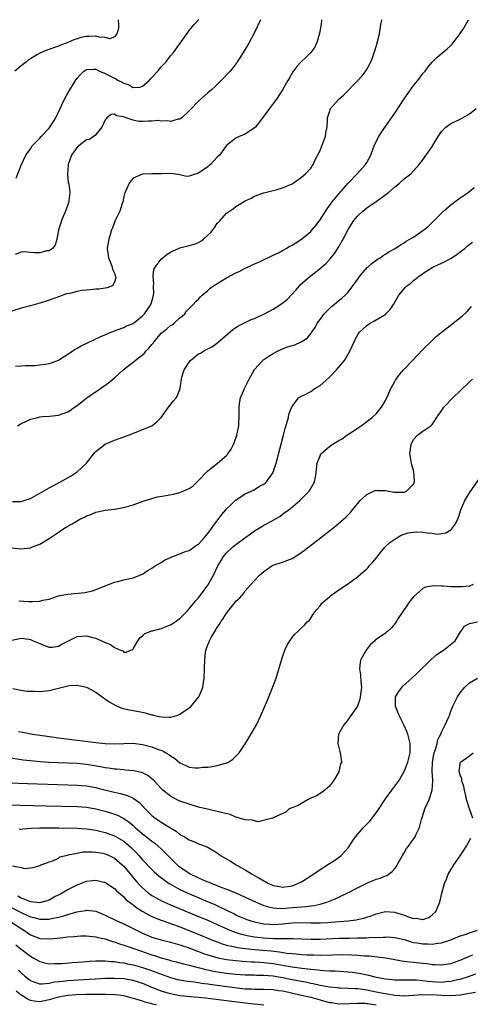
# Model space of a CAD drawing. Units: inches. Extents: x 2640000 to 2643000, y 1502369 to 1503000.
# Drawn here: x 2640455 to 2640551, y 1502789 to 1503000 of the extents above; entities that cross this region are included whole.
import ezdxf

# ---------------------------------------------------------------- set-up
doc = ezdxf.new("R2010")
doc.units = ezdxf.units.IN
doc.header["$MEASUREMENT"] = 0
doc.layers.add('LD26401500_2ft', color=4, linetype='Continuous')

msp = doc.modelspace()

# ---------------------------------------------------------------- linework, layer by layer
at = {"layer": 'LD26401500_2ft'}
for points, elevation in [([(2640519.29, 1503000), (2640519.21, 1502999), (2640518.87, 1502997.13), (2640518.46, 1502995.54), (2640517.85, 1502994.15), (2640517, 1502993), (2640516, 1502992), (2640514.99, 1502991.01), (2640514.04, 1502989.96), (2640513.2, 1502988.8), (2640512.43, 1502987.57), (2640512.12, 1502987), (2640510.97, 1502985), (2640509.66, 1502983), (2640508.54, 1502981.46), (2640508.18, 1502981), (2640507, 1502979.31), (2640505.77, 1502977.77), (2640505.18, 1502977), (2640505, 1502976.81), (2640503, 1502975.5), (2640501.67, 1502975), (2640501, 1502974.65), (2640499, 1502973.05), (2640497.46, 1502971), (2640497, 1502970.58), (2640495.55, 1502969), (2640495.25, 1502968.75), (2640495, 1502968.52), (2640493, 1502967.11), (2640492.52, 1502967), (2640491, 1502966.51), (2640490.43, 1502966.43), (2640489, 1502966.79), (2640487.66, 1502967), (2640487, 1502967.08), (2640485, 1502966.99), (2640483.02, 1502967.02), (2640481, 1502966.95), (2640479, 1502966.07), (2640478.5, 1502965.5), (2640478.14, 1502965), (2640477.48, 1502963.48), (2640477.25, 1502963), (2640477, 1502962.11), (2640476.78, 1502961), (2640476.63, 1502960.63), (2640476.11, 1502959), (2640475.16, 1502957), (2640474.56, 1502955.44), (2640474.37, 1502955), (2640474.07, 1502953.93), (2640473.77, 1502953), (2640473.53, 1502951.53), (2640473.46, 1502951), (2640473.74, 1502949), (2640474.24, 1502947.76), (2640474.53, 1502947), (2640474.58, 1502946.58), (2640475, 1502945.69), (2640475.16, 1502945.16), (2640475.22, 1502945), (2640475.26, 1502944.74), (2640475, 1502943.75), (2640474.59, 1502943), (2640473.45, 1502942.55), (2640473, 1502942.52), (2640471.68, 1502942.32), (2640471, 1502942.27), (2640469.84, 1502942.16), (2640468.02, 1502941.98), (2640467, 1502941.78), (2640465.38, 1502941.38), (2640464.74, 1502941.26), (2640463.25, 1502940.75), (2640461, 1502939.93), (2640459, 1502939.26), (2640457, 1502938.71), (2640455, 1502938.18), (2640453, 1502937.57)], 8872), ([(2640475.81, 1503000), (2640475.82, 1502999.82), (2640475.87, 1502999), (2640475.86, 1502998.14), (2640475.51, 1502997), (2640475, 1502996.32), (2640474.09, 1502995.91), (2640473, 1502996.22), (2640471.72, 1502996.28), (2640471, 1502996.5), (2640469.58, 1502996.42), (2640469, 1502996.43), (2640467.8, 1502996.2), (2640467, 1502995.93), (2640466.28, 1502995.72), (2640465, 1502995.13), (2640464.68, 1502995), (2640463.46, 1502994.54), (2640463, 1502994.33), (2640460.53, 1502993.47), (2640459, 1502992.82), (2640458.52, 1502992.52), (2640457, 1502991.62), (2640456.62, 1502991.38), (2640456.16, 1502991), (2640455, 1502990.1), (2640453.64, 1502989)], 8866), ([(2640506.27, 1503000), (2640505.56, 1502998.44), (2640504.82, 1502997), (2640503.75, 1502995), (2640501.98, 1502992.02), (2640501.27, 1502991), (2640501.17, 1502990.83), (2640500.32, 1502989.68), (2640499.73, 1502989), (2640499.41, 1502988.59), (2640499, 1502988.18), (2640498.44, 1502987.56), (2640496.42, 1502985.58), (2640495.78, 1502985), (2640495, 1502984.34), (2640493, 1502982.55), (2640491.24, 1502980.76), (2640491, 1502980.49), (2640489.4, 1502979), (2640489, 1502978.7), (2640488.66, 1502978.66), (2640487, 1502978.17), (2640486.34, 1502978.34), (2640485, 1502978.29), (2640484.38, 1502978.38), (2640483, 1502978.28), (2640482.28, 1502978.28), (2640481, 1502978.22), (2640480.22, 1502978.22), (2640479, 1502978.47), (2640477.5, 1502979), (2640477.12, 1502979.12), (2640477, 1502979.2), (2640475.44, 1502979.44), (2640475, 1502979.79), (2640474.3, 1502979.7), (2640473.33, 1502979), (2640473, 1502978.52), (2640472.32, 1502977), (2640471, 1502975.41), (2640470.83, 1502975.17), (2640470.54, 1502975), (2640469.63, 1502974.37), (2640469, 1502974.25), (2640467, 1502972.7), (2640466.27, 1502971.73), (2640465.83, 1502971), (2640465.1, 1502969), (2640465.11, 1502968.89), (2640464.94, 1502966.94), (2640465.11, 1502965.11), (2640465.23, 1502964.77), (2640465.47, 1502963), (2640465.26, 1502961.26), (2640465.24, 1502961), (2640465.16, 1502960.84), (2640465, 1502960.44), (2640464.53, 1502959), (2640463.69, 1502957), (2640463.51, 1502956.49), (2640463.05, 1502954.95), (2640462.68, 1502953), (2640462.27, 1502951.73), (2640461.73, 1502951), (2640461, 1502950.5), (2640460.48, 1502950.48), (2640459, 1502950.09), (2640457.9, 1502950.1), (2640457, 1502950.15), (2640455.72, 1502950.28), (2640455, 1502950.22), (2640453.73, 1502949.73)], 8870), ([(2640453.8, 1502925.8), (2640455, 1502925.83), (2640455.94, 1502925.94), (2640457, 1502925.93), (2640458.05, 1502925.95), (2640459, 1502926.05), (2640460.25, 1502926.25), (2640461, 1502926.35), (2640461.49, 1502926.51), (2640463, 1502927.07), (2640465, 1502928.33), (2640465.93, 1502929), (2640466.57, 1502929.43), (2640467, 1502929.64), (2640467.86, 1502930.14), (2640469.2, 1502930.8), (2640470.56, 1502931.44), (2640471, 1502931.63), (2640471.93, 1502932.07), (2640474.09, 1502933), (2640475, 1502933.38), (2640475.55, 1502933.55), (2640477, 1502934.09), (2640477.6, 1502934.4), (2640479, 1502934.94), (2640481, 1502936.54), (2640481.39, 1502937), (2640482.07, 1502937.93), (2640482.79, 1502939), (2640482.85, 1502939.15), (2640483, 1502939.65), (2640483.38, 1502941), (2640483.39, 1502941.39), (2640483.38, 1502943), (2640483.43, 1502943.43), (2640483.28, 1502945), (2640483.45, 1502946.55), (2640483.71, 1502947), (2640485, 1502948.72), (2640486.25, 1502949.75), (2640487, 1502950.18), (2640487.54, 1502950.46), (2640488.7, 1502951), (2640489, 1502951.12), (2640491, 1502951.65), (2640492.08, 1502951.92), (2640493, 1502952.29), (2640493.47, 1502952.53), (2640494.05, 1502953), (2640495, 1502953.82), (2640495.59, 1502954.41), (2640496.03, 1502955), (2640496.46, 1502955.54), (2640497, 1502956.4), (2640497.31, 1502956.69), (2640497.59, 1502957), (2640499, 1502958.55), (2640499.64, 1502959), (2640500.46, 1502959.54), (2640501, 1502960), (2640503, 1502961.17), (2640504.24, 1502961.76), (2640505, 1502962.17), (2640507, 1502962.95), (2640509, 1502963.4), (2640509.58, 1502963.58), (2640511, 1502963.96), (2640513, 1502964.83), (2640513.28, 1502965), (2640515, 1502966.27), (2640515.89, 1502967), (2640517, 1502968.21), (2640517.52, 1502969), (2640517.99, 1502969.99), (2640519, 1502971.99), (2640519.37, 1502973), (2640520.16, 1502975), (2640520.26, 1502975.74), (2640520.53, 1502977), (2640520.63, 1502978.63), (2640520.62, 1502979), (2640521, 1502980.29), (2640521.26, 1502981), (2640523.02, 1502982.98), (2640524.1, 1502983.9), (2640527, 1502986.88), (2640528.02, 1502987.98), (2640528.9, 1502989.11), (2640529.62, 1502990.38), (2640529.9, 1502991), (2640530.2, 1502991.8), (2640530.62, 1502993), (2640530.7, 1502993.3), (2640531.24, 1502995), (2640531.55, 1502996.45), (2640531.72, 1502997), (2640531.87, 1502997.87), (2640532.02, 1502999), (2640532.21, 1503000)], 8874), ([(2640453.94, 1502966.06), (2640455, 1502968.81), (2640456.01, 1502971), (2640457, 1502972.37), (2640457.41, 1502973), (2640459, 1502974.65), (2640459.29, 1502975), (2640461, 1502976.75), (2640461.19, 1502977), (2640462.43, 1502979), (2640463.35, 1502981), (2640463.73, 1502981.73), (2640464.28, 1502983), (2640465, 1502984.28), (2640466.63, 1502987), (2640467, 1502987.48), (2640467.72, 1502988.28), (2640468.46, 1502989), (2640468.78, 1502989.22), (2640469, 1502989.36), (2640470.59, 1502989.41), (2640471, 1502989.39), (2640471.77, 1502989), (2640473, 1502988.46), (2640474.03, 1502987.97), (2640475, 1502987.45), (2640475.32, 1502987.32), (2640475.88, 1502987), (2640476.62, 1502986.62), (2640477, 1502986.38), (2640478.06, 1502986.06), (2640479, 1502985.51), (2640480.42, 1502985.58), (2640481, 1502985.76), (2640482.4, 1502987), (2640482.7, 1502987.3), (2640484.29, 1502989), (2640485, 1502989.9), (2640485.54, 1502990.46), (2640486.03, 1502991), (2640487, 1502992.27), (2640487.61, 1502993), (2640490.71, 1502997.29), (2640491, 1502997.67), (2640492.09, 1502999), (2640493, 1502999.96), (2640493.04, 1503000)], 8868), ([(2640454.22, 1502913), (2640455, 1502913.52), (2640455.89, 1502913.89), (2640457, 1502914.43), (2640458.59, 1502914.83), (2640459, 1502914.93), (2640459.65, 1502915), (2640461.11, 1502915.11), (2640463, 1502915.3), (2640465, 1502915.99), (2640465.61, 1502916.39), (2640466.45, 1502917), (2640467, 1502917.36), (2640469.06, 1502919), (2640470.2, 1502919.8), (2640472.01, 1502921), (2640473.75, 1502922.25), (2640475, 1502923.27), (2640476.89, 1502925), (2640479, 1502926.65), (2640479.4, 1502927), (2640481.39, 1502928.61), (2640481.72, 1502929), (2640482.38, 1502929.62), (2640483, 1502930.42), (2640483.3, 1502930.7), (2640483.5, 1502931), (2640485, 1502932.83), (2640485.19, 1502933), (2640486.23, 1502933.77), (2640487, 1502934.47), (2640487.34, 1502934.66), (2640487.77, 1502935), (2640489, 1502936.12), (2640489.48, 1502936.51), (2640490.03, 1502937), (2640490.44, 1502937.56), (2640491, 1502938.16), (2640491.87, 1502939), (2640492.38, 1502939.62), (2640493, 1502940.17), (2640493.38, 1502940.62), (2640493.75, 1502941), (2640495, 1502942.03), (2640495.51, 1502942.49), (2640496.19, 1502943), (2640499, 1502944.69), (2640501, 1502945.77), (2640501.84, 1502946.16), (2640503, 1502946.76), (2640503.17, 1502946.83), (2640504.52, 1502947.48), (2640505, 1502947.71), (2640505.91, 1502948.09), (2640509, 1502949.55), (2640510.09, 1502950.09), (2640511, 1502950.56), (2640511.27, 1502950.73), (2640511.77, 1502951), (2640512.54, 1502951.46), (2640513, 1502951.68), (2640513.79, 1502952.21), (2640515, 1502952.97), (2640517, 1502954.65), (2640517.17, 1502954.83), (2640518.09, 1502955.91), (2640519, 1502957.11), (2640520.5, 1502959.5), (2640521.6, 1502961), (2640523, 1502962.67), (2640525, 1502964.96), (2640526.93, 1502967), (2640528.75, 1502969), (2640529, 1502969.41), (2640529.84, 1502971), (2640530.38, 1502972.38), (2640530.59, 1502973), (2640531, 1502973.9), (2640531.56, 1502975), (2640532.12, 1502975.88), (2640533, 1502977.1), (2640535, 1502979.98), (2640537, 1502983.08), (2640539, 1502985.94), (2640539.9, 1502987), (2640541, 1502988.51), (2640541.47, 1502989), (2640542.12, 1502989.88), (2640543, 1502990.91), (2640544.04, 1502991.96), (2640545, 1502992.74), (2640546.22, 1502993.78), (2640547, 1502994.48), (2640547.25, 1502994.75), (2640549, 1502997.01), (2640549.78, 1502998.22), (2640550.23, 1502999), (2640550.76, 1503000)], 8876), ([(2640453.18, 1502896.82), (2640455, 1502896.8), (2640455.65, 1502897), (2640457, 1502897.48), (2640457.99, 1502898.01), (2640461, 1502899.73), (2640463.41, 1502901), (2640465.7, 1502902.3), (2640466.83, 1502903), (2640467, 1502903.13), (2640469, 1502905), (2640470.75, 1502907.25), (2640471, 1502907.49), (2640473, 1502909.09), (2640475, 1502909.97), (2640478.01, 1502911), (2640479.64, 1502911.64), (2640481, 1502912.2), (2640482.99, 1502913), (2640484.1, 1502913.9), (2640485, 1502914.83), (2640486.58, 1502917), (2640487.65, 1502918.36), (2640488.19, 1502919), (2640488.47, 1502919.53), (2640489.08, 1502921), (2640489.07, 1502921.07), (2640489.36, 1502923), (2640489.45, 1502923.45), (2640489.93, 1502925), (2640491, 1502926.68), (2640491.25, 1502927), (2640492.2, 1502927.8), (2640493, 1502928.44), (2640493.39, 1502928.61), (2640494.06, 1502929), (2640495, 1502929.52), (2640495.99, 1502930.01), (2640497.13, 1502930.87), (2640497.26, 1502931), (2640498.21, 1502931.79), (2640499.25, 1502932.75), (2640500.36, 1502933.64), (2640501, 1502934.11), (2640501.54, 1502934.46), (2640502.68, 1502935), (2640504.23, 1502935.77), (2640505, 1502936.01), (2640505.65, 1502936.35), (2640507, 1502936.93), (2640507.14, 1502937), (2640509, 1502938.02), (2640510.56, 1502939), (2640510.82, 1502939.18), (2640511.93, 1502940.07), (2640512.82, 1502941), (2640513.86, 1502942.14), (2640514.57, 1502943), (2640514.78, 1502943.22), (2640516.78, 1502945), (2640518.05, 1502945.95), (2640519.15, 1502946.85), (2640520.21, 1502947.78), (2640521.2, 1502948.8), (2640522.09, 1502949.91), (2640522.88, 1502951.12), (2640523.93, 1502953), (2640525, 1502955.08), (2640526.22, 1502957), (2640527, 1502957.95), (2640528.13, 1502959), (2640529, 1502959.68), (2640531, 1502961.05), (2640533.68, 1502963), (2640535, 1502964.21), (2640536.03, 1502965), (2640537, 1502965.95), (2640538.43, 1502967), (2640539, 1502967.6), (2640540.25, 1502969), (2640541, 1502970.02), (2640543, 1502972.85), (2640544.26, 1502975), (2640544.57, 1502975.43), (2640545, 1502976.03), (2640545.92, 1502977), (2640547, 1502977.77), (2640549, 1502978.72), (2640549.52, 1502979), (2640551, 1502979.84), (2640552.4, 1502981)], 8878), ([(2640453, 1502886.91), (2640455, 1502886.7), (2640457, 1502886.92), (2640457.23, 1502887), (2640459, 1502887.67), (2640461, 1502888.87), (2640462.28, 1502889.72), (2640463, 1502890.23), (2640463.48, 1502890.52), (2640464.17, 1502891), (2640465, 1502891.52), (2640465.97, 1502892.03), (2640467, 1502892.69), (2640467.21, 1502892.79), (2640467.57, 1502893), (2640468.56, 1502893.44), (2640469, 1502893.71), (2640469.96, 1502894.04), (2640471, 1502894.52), (2640471.4, 1502894.6), (2640473, 1502894.97), (2640475, 1502895.19), (2640477, 1502895.51), (2640479, 1502896.07), (2640481.6, 1502897), (2640483, 1502897.44), (2640484.21, 1502897.79), (2640486.06, 1502898.06), (2640487.62, 1502898.38), (2640489, 1502898.73), (2640489.69, 1502899), (2640491, 1502899.61), (2640491.83, 1502900.17), (2640493, 1502901.3), (2640494.6, 1502903), (2640495, 1502903.37), (2640497.08, 1502905), (2640499, 1502906.69), (2640499.16, 1502906.84), (2640499.28, 1502907), (2640499.98, 1502908.02), (2640500.45, 1502909), (2640500.61, 1502909.39), (2640501.19, 1502911), (2640501.63, 1502913), (2640501.63, 1502913.63), (2640501.69, 1502914.83), (2640501.7, 1502915), (2640501.66, 1502915.66), (2640501.67, 1502917), (2640501.79, 1502917.79), (2640502.01, 1502919), (2640502.82, 1502921), (2640503.81, 1502923), (2640505, 1502925.09), (2640506.72, 1502927), (2640506.87, 1502927.13), (2640507, 1502927.24), (2640508.06, 1502927.94), (2640509, 1502928.54), (2640509.92, 1502929), (2640511, 1502929.5), (2640511.84, 1502929.84), (2640513, 1502930.23), (2640513.64, 1502930.36), (2640514.99, 1502931.01), (2640516.23, 1502931.77), (2640517, 1502932.7), (2640517.13, 1502932.87), (2640517.17, 1502933), (2640517.94, 1502934.06), (2640518.41, 1502935), (2640519, 1502935.77), (2640519.9, 1502937), (2640521, 1502938.15), (2640521.46, 1502938.54), (2640522.04, 1502939), (2640523, 1502939.85), (2640523.66, 1502940.34), (2640524.4, 1502941), (2640525, 1502941.65), (2640526.04, 1502943), (2640526.46, 1502943.54), (2640527, 1502944.35), (2640527.47, 1502945), (2640528.14, 1502945.86), (2640529.1, 1502946.9), (2640529.24, 1502947), (2640530.15, 1502947.85), (2640531.3, 1502948.7), (2640531.86, 1502949), (2640532.52, 1502949.48), (2640533, 1502949.76), (2640533.73, 1502950.27), (2640535.11, 1502951), (2640536.19, 1502951.81), (2640537, 1502952.22), (2640537.44, 1502952.56), (2640538.25, 1502953), (2640538.71, 1502953.29), (2640539, 1502953.44), (2640541, 1502954.82), (2640541.24, 1502955), (2640542.19, 1502955.81), (2640543, 1502956.57), (2640544.2, 1502957.8), (2640545.42, 1502959), (2640547, 1502960.37), (2640549, 1502961.82), (2640550.7, 1502963), (2640551.96, 1502964.04)], 8880), ([(2640454.5, 1502875.5), (2640456.64, 1502875.36), (2640457, 1502875.36), (2640457.42, 1502875.42), (2640459, 1502875.48), (2640459.67, 1502875.67), (2640461, 1502875.92), (2640462.39, 1502876.39), (2640463, 1502876.57), (2640463.34, 1502876.66), (2640465, 1502876.99), (2640468.67, 1502877.33), (2640470.31, 1502877.69), (2640471.78, 1502878.22), (2640473, 1502878.73), (2640473.73, 1502879), (2640475, 1502879.5), (2640475.69, 1502879.69), (2640477, 1502880.01), (2640479, 1502880.44), (2640481, 1502881.24), (2640482.03, 1502881.97), (2640483, 1502882.5), (2640483.27, 1502882.73), (2640483.68, 1502883), (2640485, 1502883.77), (2640485.74, 1502884.26), (2640487.11, 1502884.89), (2640489, 1502885.6), (2640490, 1502886), (2640491, 1502886.33), (2640491.39, 1502886.61), (2640491.99, 1502887), (2640492.56, 1502887.44), (2640493, 1502887.69), (2640494.23, 1502889), (2640494.55, 1502889.45), (2640495, 1502889.93), (2640495.78, 1502891), (2640496.25, 1502891.75), (2640497.11, 1502892.89), (2640497.99, 1502894.01), (2640498.81, 1502895), (2640499, 1502895.23), (2640499.87, 1502896.13), (2640500.9, 1502897.1), (2640503, 1502898.42), (2640504.76, 1502899.24), (2640505.99, 1502899.99), (2640507, 1502900.55), (2640507.25, 1502900.75), (2640507.54, 1502901), (2640508.97, 1502903), (2640509, 1502903.08), (2640509.62, 1502905), (2640511.19, 1502911), (2640511.54, 1502912.46), (2640512.07, 1502914.07), (2640512.24, 1502914.83), (2640512.28, 1502915), (2640512.37, 1502915.63), (2640512.94, 1502917.06), (2640513, 1502917.18), (2640514.42, 1502919), (2640515, 1502919.37), (2640515.68, 1502919.68), (2640517, 1502920.35), (2640517.88, 1502921), (2640519, 1502921.63), (2640521, 1502923.44), (2640522.53, 1502925), (2640524.21, 1502927), (2640525.41, 1502929), (2640526.3, 1502931), (2640526.5, 1502931.5), (2640527.23, 1502932.77), (2640527.39, 1502933), (2640529, 1502934.49), (2640529.29, 1502934.71), (2640529.74, 1502935), (2640530.55, 1502935.45), (2640533.05, 1502936.95), (2640533.1, 1502937), (2640534.04, 1502937.96), (2640534.73, 1502939), (2640535.87, 1502941), (2640537, 1502942.38), (2640537.31, 1502942.69), (2640537.58, 1502943), (2640538.41, 1502943.59), (2640539, 1502944.13), (2640539.53, 1502944.47), (2640540.09, 1502945), (2640540.66, 1502945.34), (2640541, 1502945.61), (2640542.8, 1502946.8), (2640543.13, 1502947), (2640545, 1502947.88), (2640545.79, 1502948.21), (2640547.07, 1502948.93), (2640548.29, 1502949.71), (2640549, 1502950.27), (2640549.96, 1502951), (2640550.52, 1502951.48), (2640551.67, 1502952.33)], 8882), ([(2640453, 1502867.13), (2640455, 1502867.55), (2640456.69, 1502867.31), (2640457, 1502867.25), (2640457.62, 1502867), (2640459, 1502866.37), (2640460.01, 1502865.99), (2640461, 1502865.59), (2640461.63, 1502865.63), (2640463, 1502865.81), (2640463.74, 1502866.26), (2640465.19, 1502867), (2640467, 1502867.87), (2640468.01, 1502867.99), (2640469, 1502868.05), (2640470.31, 1502867.69), (2640471, 1502867.53), (2640472.23, 1502867), (2640473, 1502866.58), (2640474.17, 1502866.17), (2640475, 1502865.51), (2640476.3, 1502865), (2640476.79, 1502864.79), (2640477, 1502864.57), (2640477.47, 1502864.53), (2640478.53, 1502865), (2640478.9, 1502865.1), (2640479, 1502865.22), (2640479.99, 1502867), (2640480.41, 1502867.59), (2640481, 1502868.06), (2640481.47, 1502868.53), (2640482.63, 1502869), (2640482.91, 1502869.09), (2640483.14, 1502869.14), (2640485, 1502869.61), (2640486.03, 1502870.03), (2640487, 1502870.4), (2640487.38, 1502870.62), (2640487.96, 1502871), (2640489, 1502871.75), (2640490.26, 1502873), (2640490.6, 1502873.4), (2640491, 1502873.79), (2640491.52, 1502874.48), (2640491.95, 1502875), (2640492.41, 1502875.59), (2640493, 1502876.21), (2640494.17, 1502877.83), (2640495, 1502878.89), (2640496.18, 1502881), (2640497.15, 1502883), (2640497.82, 1502884.18), (2640498.34, 1502885), (2640498.62, 1502885.38), (2640499, 1502885.78), (2640500.27, 1502887), (2640501, 1502887.62), (2640502.9, 1502889), (2640504.1, 1502889.9), (2640505, 1502890.52), (2640505.83, 1502891), (2640506.54, 1502891.46), (2640507, 1502891.72), (2640507.86, 1502892.14), (2640510.37, 1502893.62), (2640511, 1502894.07), (2640512.68, 1502895.32), (2640514.66, 1502897), (2640516.66, 1502899), (2640516.8, 1502899.2), (2640517.83, 1502901), (2640518, 1502902), (2640518.2, 1502903), (2640518.41, 1502905), (2640519, 1502906.61), (2640519.2, 1502907), (2640521, 1502908.59), (2640521.59, 1502909), (2640523, 1502909.85), (2640523.75, 1502910.25), (2640524.77, 1502911), (2640525.5, 1502911.5), (2640527.78, 1502913), (2640529, 1502913.91), (2640530.17, 1502914.83), (2640530.38, 1502915), (2640531, 1502915.62), (2640532.13, 1502917), (2640533, 1502918.46), (2640533.53, 1502919.53), (2640534.18, 1502921), (2640535, 1502922.53), (2640535.17, 1502922.83), (2640535.31, 1502923), (2640536.01, 1502923.99), (2640536.94, 1502925.06), (2640538.76, 1502927), (2640541, 1502929.33), (2640542.84, 1502931.16), (2640543.87, 1502932.13), (2640544.9, 1502933), (2640547.53, 1502935), (2640549.46, 1502936.54), (2640550.48, 1502937.52), (2640551.42, 1502938.57)], 8884), ([(2640453.27, 1502856.73), (2640455, 1502856.4), (2640456.22, 1502856.22), (2640457, 1502856.16), (2640457.84, 1502856.16), (2640459, 1502856.12), (2640460.28, 1502856.28), (2640461, 1502856.34), (2640461.56, 1502856.44), (2640463, 1502856.82), (2640465, 1502857.31), (2640465.37, 1502857.37), (2640467, 1502857.47), (2640467.4, 1502857.4), (2640469, 1502857.03), (2640471, 1502856), (2640471.57, 1502855.57), (2640472.38, 1502855), (2640473.89, 1502853.89), (2640475.16, 1502853.16), (2640475.57, 1502853), (2640476.57, 1502852.57), (2640478.16, 1502852.16), (2640479, 1502852.05), (2640480.18, 1502851.82), (2640481.54, 1502851.54), (2640483, 1502851.13), (2640483.12, 1502851.12), (2640483.54, 1502851), (2640485, 1502850.69), (2640486.65, 1502850.65), (2640487, 1502850.61), (2640487.33, 1502850.67), (2640488.37, 1502851), (2640489, 1502851.24), (2640491, 1502852.64), (2640491.43, 1502853), (2640492.16, 1502853.84), (2640493.06, 1502855), (2640493.91, 1502857), (2640494.06, 1502858.06), (2640494.23, 1502859), (2640494.29, 1502861), (2640494.31, 1502863), (2640494.49, 1502864.49), (2640494.57, 1502865), (2640494.71, 1502865.29), (2640495, 1502866.11), (2640495.25, 1502866.75), (2640495.32, 1502867), (2640495.69, 1502867.69), (2640496.47, 1502869), (2640497, 1502869.83), (2640497.47, 1502870.53), (2640497.74, 1502871), (2640498.25, 1502871.75), (2640499, 1502872.92), (2640500.69, 1502875), (2640501, 1502875.43), (2640501.82, 1502876.18), (2640502.73, 1502877.27), (2640503, 1502877.68), (2640504.21, 1502879), (2640505, 1502879.91), (2640506.06, 1502881), (2640507, 1502881.83), (2640507.65, 1502882.35), (2640508.7, 1502883), (2640509, 1502883.14), (2640511, 1502883.8), (2640513, 1502884.62), (2640514.48, 1502885.52), (2640515.65, 1502886.35), (2640519.13, 1502889), (2640521.65, 1502891), (2640522.39, 1502891.61), (2640524.53, 1502893.47), (2640525, 1502893.97), (2640525.52, 1502894.48), (2640525.98, 1502895), (2640527, 1502896.3), (2640527.61, 1502897), (2640528.3, 1502897.7), (2640529, 1502898.34), (2640530.44, 1502899), (2640531, 1502899.2), (2640531.18, 1502899.18), (2640533, 1502899.14), (2640534.78, 1502898.78), (2640537, 1502898.78), (2640537.54, 1502899), (2640539, 1502900.55), (2640539.15, 1502900.85), (2640539.2, 1502901), (2640539.21, 1502901.21), (2640539.11, 1502903.11), (2640539, 1502903.42), (2640538.63, 1502904.63), (2640538.55, 1502905), (2640538.33, 1502906.33), (2640538.25, 1502907), (2640538.5, 1502909), (2640539, 1502910.1), (2640539.85, 1502911), (2640541, 1502911.88), (2640542.71, 1502913), (2640543, 1502913.27), (2640543.98, 1502914.83), (2640544.09, 1502915), (2640544.5, 1502915.5), (2640545, 1502916.22), (2640545.51, 1502917), (2640547.42, 1502919), (2640549, 1502920.53), (2640551, 1502922.44), (2640551.62, 1502923)], 8886), ([(2640454.47, 1502847.53), (2640455.4, 1502847.4), (2640457.47, 1502847), (2640459, 1502846.77), (2640460.56, 1502846.56), (2640461.6, 1502846.4), (2640463, 1502846.21), (2640465.84, 1502845.84), (2640467, 1502845.71), (2640471, 1502845.19), (2640473.01, 1502844.99), (2640475, 1502844.94), (2640477, 1502845.01), (2640479, 1502845.03), (2640481, 1502844.77), (2640483, 1502844.26), (2640484.21, 1502843.79), (2640485.38, 1502843.38), (2640485.98, 1502843), (2640486.63, 1502842.63), (2640487, 1502842.33), (2640487.84, 1502841.84), (2640489, 1502840.81), (2640490.28, 1502840.28), (2640491, 1502839.94), (2640492.24, 1502839.76), (2640493, 1502839.75), (2640493.91, 1502839.91), (2640495, 1502839.93), (2640495.96, 1502840.04), (2640497, 1502840.29), (2640498.76, 1502840.76), (2640499, 1502840.81), (2640499.14, 1502840.86), (2640499.38, 1502841), (2640500.36, 1502841.64), (2640501, 1502842.23), (2640501.67, 1502843), (2640503, 1502844.93), (2640503.79, 1502846.21), (2640505, 1502848.29), (2640505.39, 1502849), (2640506.35, 1502851), (2640507.72, 1502854.28), (2640508.33, 1502855.67), (2640508.91, 1502857.09), (2640509.6, 1502859), (2640511, 1502863.56), (2640511.49, 1502865), (2640511.93, 1502866.07), (2640512.5, 1502867), (2640513, 1502867.7), (2640513.58, 1502868.42), (2640514.24, 1502869), (2640515, 1502869.76), (2640515.66, 1502870.34), (2640516.26, 1502871), (2640516.65, 1502871.35), (2640517, 1502871.81), (2640517.49, 1502872.51), (2640517.74, 1502873), (2640518.33, 1502873.67), (2640519, 1502874.49), (2640519.39, 1502875), (2640520.22, 1502875.78), (2640521, 1502876.39), (2640521.32, 1502876.68), (2640521.8, 1502877), (2640522.49, 1502877.51), (2640523, 1502877.87), (2640524.87, 1502879.13), (2640527, 1502880.66), (2640527.19, 1502880.81), (2640529, 1502882.4), (2640529.3, 1502882.7), (2640529.54, 1502883), (2640530.24, 1502883.76), (2640531, 1502884.65), (2640532.04, 1502885.96), (2640532.9, 1502887), (2640533.96, 1502888.04), (2640535, 1502888.75), (2640536.38, 1502889.62), (2640537.88, 1502890.12), (2640539, 1502890.27), (2640539.72, 1502890.28), (2640541, 1502890.25), (2640541.91, 1502890.09), (2640543, 1502890.05), (2640544.16, 1502889.84), (2640545, 1502889.99), (2640545.93, 1502890.07), (2640547, 1502890.74), (2640547.14, 1502890.86), (2640547.99, 1502892.01), (2640548.61, 1502893.39), (2640549.14, 1502895), (2640549.98, 1502897), (2640551.13, 1502898.87), (2640553, 1502901.51)], 8888), ([(2640551.75, 1502879), (2640551, 1502878.7), (2640549.49, 1502878.51), (2640549, 1502878.5), (2640547, 1502878.55), (2640545.33, 1502878.67), (2640545, 1502878.66), (2640543.27, 1502878.73), (2640541.55, 1502878.45), (2640541, 1502878.15), (2640539, 1502876.38), (2640538.37, 1502875.63), (2640537.92, 1502875), (2640537.56, 1502874.44), (2640537, 1502873.67), (2640536.55, 1502873), (2640535.68, 1502871.68), (2640535.28, 1502871), (2640535, 1502870.62), (2640534.28, 1502869.72), (2640533.41, 1502869), (2640533.21, 1502868.79), (2640533, 1502868.63), (2640531, 1502867.23), (2640530.85, 1502867.15), (2640530.72, 1502867), (2640529.82, 1502866.18), (2640529, 1502865.19), (2640528.87, 1502865), (2640527.76, 1502863), (2640527.61, 1502862.39), (2640527.46, 1502861), (2640527.68, 1502859.68), (2640527.73, 1502858.27), (2640527.85, 1502857), (2640527.62, 1502855), (2640527.51, 1502854.49), (2640527, 1502852.98), (2640525.61, 1502851), (2640525, 1502850.09), (2640524.49, 1502849.51), (2640524.08, 1502849), (2640522.98, 1502847), (2640522.81, 1502845), (2640523.3, 1502843), (2640523.54, 1502841.54), (2640523.56, 1502841), (2640523.4, 1502840.6), (2640523.05, 1502839), (2640523, 1502838.91), (2640521.88, 1502837), (2640521, 1502835.85), (2640520.04, 1502835), (2640519.45, 1502834.55), (2640518.21, 1502833.79), (2640517, 1502833.28), (2640516.46, 1502833), (2640515, 1502832.13), (2640514.33, 1502831.67), (2640512.42, 1502831), (2640511.71, 1502830.29), (2640509.23, 1502829.23), (2640509, 1502829.08), (2640508.79, 1502829), (2640505.77, 1502828.23), (2640505, 1502828.38), (2640504.54, 1502828.54), (2640503, 1502828.62), (2640501.77, 1502829), (2640501, 1502829.22), (2640499.74, 1502829.74), (2640497.83, 1502830.17), (2640497, 1502830.43), (2640495.17, 1502830.83), (2640493, 1502831.37), (2640491, 1502831.95), (2640489, 1502832.65), (2640488.27, 1502833), (2640487, 1502833.67), (2640485.36, 1502835), (2640485.17, 1502835.17), (2640483.46, 1502837), (2640483, 1502837.44), (2640482.14, 1502838.14), (2640481, 1502838.66), (2640479.11, 1502839.11), (2640477.3, 1502839.3), (2640477, 1502839.31), (2640475.46, 1502839.46), (2640475, 1502839.48), (2640473.7, 1502839.7), (2640473, 1502839.77), (2640471.99, 1502839.99), (2640469, 1502840.49), (2640467, 1502840.68), (2640460.93, 1502840.93), (2640459.06, 1502841.06), (2640457, 1502841.25), (2640455.43, 1502841.43), (2640451.95, 1502841.95)], 8890), ([(2640452.56, 1502836.56), (2640456.4, 1502836.4), (2640465, 1502836.14), (2640467, 1502836.06), (2640469, 1502835.89), (2640471, 1502835.55), (2640471.44, 1502835.44), (2640474.63, 1502834.63), (2640475, 1502834.52), (2640476.26, 1502834.26), (2640477, 1502834.03), (2640477.82, 1502833.82), (2640479, 1502833.27), (2640480.33, 1502832.33), (2640481.57, 1502831), (2640483, 1502829.57), (2640483.72, 1502829), (2640484.49, 1502828.49), (2640485, 1502828.14), (2640487, 1502826.88), (2640488.22, 1502826.22), (2640489, 1502825.52), (2640489.96, 1502825), (2640491, 1502824.32), (2640492.01, 1502824.01), (2640493, 1502823.47), (2640494.84, 1502822.84), (2640497, 1502821.55), (2640497.71, 1502821), (2640499.81, 1502819.81), (2640501.06, 1502819), (2640503, 1502817.95), (2640504.46, 1502817), (2640505, 1502816.71), (2640505.75, 1502816.25), (2640507, 1502815.55), (2640507.37, 1502815.37), (2640508, 1502815), (2640508.71, 1502814.71), (2640509, 1502814.58), (2640510.34, 1502814.34), (2640511, 1502814.22), (2640513, 1502814.51), (2640513.37, 1502814.63), (2640514.26, 1502815), (2640515, 1502815.37), (2640517.24, 1502816.76), (2640518.42, 1502817.58), (2640521, 1502819.27), (2640522.07, 1502819.93), (2640523.53, 1502821), (2640525, 1502822.63), (2640525.97, 1502824.03), (2640526.57, 1502825), (2640527, 1502825.52), (2640528.33, 1502827), (2640529.65, 1502828.35), (2640530.19, 1502829), (2640531.39, 1502830.61), (2640533, 1502833.13), (2640534.38, 1502835), (2640535, 1502835.81), (2640535.84, 1502837), (2640537, 1502838.98), (2640537.78, 1502841), (2640538.26, 1502843), (2640538.28, 1502845), (2640537.81, 1502847), (2640537.58, 1502847.58), (2640536.95, 1502849), (2640535.93, 1502851), (2640535.22, 1502852.78), (2640535.14, 1502853), (2640535.17, 1502853.17), (2640535.18, 1502855), (2640535.85, 1502856.15), (2640536.5, 1502857), (2640536.74, 1502857.26), (2640538.67, 1502859), (2640539.86, 1502860.14), (2640542.78, 1502863), (2640543.99, 1502864.01), (2640545.4, 1502865), (2640547.89, 1502867), (2640549.09, 1502868.91), (2640549.17, 1502869), (2640549.89, 1502870.11), (2640551, 1502870.69), (2640552.69, 1502871)], 8892), ([(2640452.13, 1502831.87), (2640460.34, 1502831.66), (2640467, 1502831.45), (2640469, 1502831.31), (2640471, 1502831), (2640473, 1502830.5), (2640474.15, 1502830.15), (2640475, 1502829.85), (2640475.62, 1502829.62), (2640477, 1502828.91), (2640478.12, 1502828.12), (2640479, 1502827.39), (2640479.42, 1502827), (2640481, 1502825.63), (2640481.82, 1502825), (2640483, 1502824.04), (2640483.61, 1502823.61), (2640484.35, 1502823), (2640485, 1502822.41), (2640485.72, 1502821.72), (2640487, 1502820.39), (2640488.42, 1502819), (2640488.73, 1502818.73), (2640489, 1502818.53), (2640491, 1502817.18), (2640491.31, 1502817), (2640493, 1502816.19), (2640494.44, 1502815.56), (2640495, 1502815.34), (2640495.26, 1502815.26), (2640495.84, 1502815), (2640497, 1502814.55), (2640497.76, 1502814.24), (2640499, 1502813.8), (2640500.98, 1502812.98), (2640503, 1502812.1), (2640505.31, 1502811), (2640507, 1502810.29), (2640507.98, 1502809.97), (2640509, 1502809.76), (2640509.69, 1502809.69), (2640511, 1502809.67), (2640512.22, 1502809.78), (2640514.1, 1502809.9), (2640515, 1502810.02), (2640515.95, 1502810.05), (2640517, 1502810.22), (2640517.72, 1502810.28), (2640519, 1502810.59), (2640520.48, 1502811), (2640522.26, 1502811.74), (2640523, 1502812.1), (2640523.62, 1502812.38), (2640524.92, 1502813), (2640527, 1502814.06), (2640529, 1502815.04), (2640530.39, 1502815.61), (2640531, 1502815.9), (2640531.88, 1502816.12), (2640533, 1502816.63), (2640533.3, 1502816.7), (2640534.45, 1502817.55), (2640535, 1502818.2), (2640535.35, 1502818.65), (2640535.53, 1502819), (2640536.66, 1502821), (2640536.78, 1502821.22), (2640537, 1502821.55), (2640537.53, 1502822.47), (2640537.93, 1502823), (2640538.36, 1502823.64), (2640539, 1502824.51), (2640539.34, 1502825), (2640539.58, 1502825.58), (2640540.27, 1502827), (2640540.69, 1502828.69), (2640540.86, 1502829.14), (2640541.42, 1502831), (2640541.96, 1502832.04), (2640542.33, 1502833), (2640543.02, 1502834.98), (2640543.13, 1502837), (2640543.11, 1502837.11), (2640543.03, 1502839), (2640543.1, 1502841), (2640543.36, 1502842.64), (2640543.43, 1502843), (2640543.69, 1502843.69), (2640544.04, 1502845), (2640544.19, 1502845.81), (2640544.86, 1502847), (2640545, 1502847.43), (2640545.8, 1502849), (2640546.52, 1502850.52), (2640546.68, 1502851), (2640547, 1502851.87), (2640547.45, 1502853), (2640548.41, 1502855), (2640548.67, 1502855.33), (2640549, 1502855.81), (2640549.91, 1502857), (2640551, 1502857.95), (2640552.7, 1502859)], 8894), ([(2640551.69, 1502829), (2640550.96, 1502831), (2640550.37, 1502833), (2640550.21, 1502833.79), (2640549.94, 1502835), (2640549.8, 1502835.8), (2640549.38, 1502837), (2640549.38, 1502837.38), (2640549, 1502838.22), (2640548.8, 1502839), (2640549, 1502840.8), (2640549.06, 1502841), (2640551, 1502842.37), (2640551.81, 1502843)], 8896), ([(2640454.63, 1502826.63), (2640455.28, 1502826.72), (2640457.15, 1502826.85), (2640459, 1502826.91), (2640461.06, 1502826.94), (2640463.07, 1502826.92), (2640467, 1502826.83), (2640469, 1502826.71), (2640471, 1502826.44), (2640473, 1502825.94), (2640475, 1502825.19), (2640477, 1502824.05), (2640477.59, 1502823.59), (2640478.66, 1502822.66), (2640479.64, 1502821.64), (2640480.23, 1502821), (2640481, 1502820.09), (2640483, 1502817.98), (2640483.5, 1502817.5), (2640484.56, 1502816.56), (2640486.72, 1502815), (2640487, 1502814.83), (2640489, 1502813.74), (2640490.58, 1502813), (2640495.08, 1502811.08), (2640496.46, 1502810.46), (2640499.53, 1502809), (2640500.54, 1502808.54), (2640501, 1502808.3), (2640502.26, 1502807.74), (2640503.31, 1502807.31), (2640504.2, 1502807), (2640505, 1502806.77), (2640505.27, 1502806.73), (2640507, 1502806.39), (2640508.27, 1502806.27), (2640509, 1502806.24), (2640511, 1502806.36), (2640513, 1502806.57), (2640515, 1502806.65), (2640517, 1502806.57), (2640519, 1502806.55), (2640520.66, 1502806.66), (2640521.32, 1502806.68), (2640525, 1502807), (2640526.76, 1502807.24), (2640527, 1502807.31), (2640528.4, 1502807.6), (2640529, 1502807.81), (2640529.93, 1502808.07), (2640531, 1502808.48), (2640533.03, 1502808.97), (2640535, 1502808.84), (2640537, 1502808.23), (2640538.26, 1502807.74), (2640539, 1502807.53), (2640539.59, 1502807.59), (2640541, 1502807.3), (2640542.26, 1502807.74), (2640543, 1502808.27), (2640543.76, 1502809), (2640544.17, 1502809.83), (2640544.64, 1502811), (2640545.06, 1502812.94), (2640545.65, 1502815), (2640546.06, 1502815.94), (2640546.46, 1502817), (2640547, 1502817.89), (2640547.63, 1502819), (2640549, 1502820.91), (2640550.36, 1502823), (2640550.56, 1502823.44), (2640551, 1502824.19), (2640551.28, 1502824.72)], 8896), ([(2640453.2, 1502818.8), (2640455, 1502818.44), (2640455.76, 1502818.24), (2640457, 1502818.36), (2640457.56, 1502818.44), (2640459, 1502818.85), (2640459.27, 1502819), (2640460.55, 1502819.45), (2640461, 1502819.6), (2640461.94, 1502819.94), (2640463, 1502820.44), (2640463.33, 1502820.67), (2640464.91, 1502821.09), (2640465.11, 1502821.11), (2640467, 1502821.51), (2640468.26, 1502821.74), (2640470.21, 1502821.79), (2640471, 1502821.73), (2640472.54, 1502821.46), (2640473, 1502821.36), (2640473.85, 1502821), (2640475, 1502820.43), (2640476.66, 1502819), (2640477, 1502818.67), (2640479.58, 1502815.58), (2640480.1, 1502815), (2640481, 1502814.05), (2640482.24, 1502813), (2640483, 1502812.45), (2640483.91, 1502811.91), (2640485.21, 1502811.21), (2640485.68, 1502811), (2640487, 1502810.43), (2640493, 1502807.95), (2640495, 1502807.11), (2640497, 1502806.23), (2640499.67, 1502805), (2640500.61, 1502804.61), (2640502.12, 1502804.12), (2640503.76, 1502803.76), (2640505, 1502803.57), (2640507, 1502803.35), (2640509, 1502803.23), (2640509.24, 1502803.24), (2640511, 1502803.2), (2640512.82, 1502803.18), (2640513.2, 1502803.2), (2640515, 1502803.17), (2640517.1, 1502803.1), (2640519, 1502803.09), (2640523, 1502803.25), (2640525.31, 1502803.31), (2640527, 1502803.33), (2640527.35, 1502803.35), (2640529, 1502803.37), (2640529.41, 1502803.41), (2640532.53, 1502803.47), (2640533, 1502803.53), (2640533.54, 1502803.54), (2640535, 1502803.46), (2640537, 1502802.99), (2640538.5, 1502802.5), (2640539, 1502802.38), (2640539.73, 1502802.27), (2640541, 1502802.04), (2640542.04, 1502802.04), (2640543, 1502802), (2640544.2, 1502802.2), (2640545, 1502802.26), (2640547, 1502802.91), (2640549, 1502803.75), (2640550.09, 1502804.09), (2640551, 1502804.4), (2640552.68, 1502805)], 8898), ([(2640454.34, 1502812.34), (2640455, 1502811.95), (2640456.81, 1502811.19), (2640457, 1502811.13), (2640459, 1502810.93), (2640459.31, 1502811), (2640460.63, 1502811.37), (2640461, 1502811.51), (2640462.12, 1502812.12), (2640463.3, 1502812.7), (2640465, 1502813.72), (2640465.87, 1502814.13), (2640467, 1502814.72), (2640467.22, 1502814.78), (2640469, 1502815.47), (2640470.4, 1502815.6), (2640471, 1502815.73), (2640472.69, 1502815.31), (2640473, 1502815.25), (2640473.39, 1502815), (2640475, 1502813.9), (2640475.43, 1502813.43), (2640477, 1502812.11), (2640477.53, 1502811.53), (2640478.22, 1502811), (2640479, 1502810.44), (2640479.79, 1502809.79), (2640481.06, 1502809), (2640483, 1502807.93), (2640485, 1502807.13), (2640487.83, 1502806.17), (2640489, 1502805.74), (2640491, 1502804.94), (2640493.79, 1502803.79), (2640495.65, 1502803), (2640497, 1502802.48), (2640498.08, 1502802.08), (2640499, 1502801.82), (2640500.49, 1502801.51), (2640501.3, 1502801.3), (2640503.07, 1502801.07), (2640505, 1502800.87), (2640508.55, 1502800.55), (2640510.35, 1502800.35), (2640511.9, 1502800.1), (2640513, 1502799.98), (2640513.92, 1502799.92), (2640515, 1502799.81), (2640516.28, 1502799.72), (2640517, 1502799.7), (2640517.7, 1502799.7), (2640519, 1502799.65), (2640521.72, 1502799.72), (2640523.76, 1502799.76), (2640525.72, 1502799.72), (2640527, 1502799.64), (2640528.48, 1502799.52), (2640529.49, 1502799.49), (2640531.31, 1502799.31), (2640533.07, 1502799.07), (2640535, 1502798.72), (2640536.44, 1502798.44), (2640537, 1502798.39), (2640538.19, 1502798.19), (2640539, 1502798.14), (2640541, 1502797.91), (2640541.84, 1502797.84), (2640543, 1502797.66), (2640543.65, 1502797.65), (2640545, 1502797.59), (2640547, 1502797.89), (2640549, 1502798.54), (2640551, 1502799.44), (2640551.71, 1502799.71)], 8900), ([(2640453, 1502809.8), (2640455.44, 1502808.56), (2640457, 1502807.84), (2640457.71, 1502807.71), (2640459, 1502807.32), (2640460.66, 1502807.34), (2640461, 1502807.37), (2640461.51, 1502807.51), (2640463, 1502807.81), (2640463.97, 1502808.03), (2640465, 1502808.37), (2640466.91, 1502808.91), (2640468.77, 1502809.23), (2640469, 1502809.28), (2640471, 1502809.04), (2640473, 1502808.24), (2640475.47, 1502807), (2640477, 1502806.33), (2640479, 1502805.36), (2640479.68, 1502805), (2640481, 1502804.37), (2640483, 1502803.53), (2640485, 1502802.92), (2640487, 1502802.43), (2640489, 1502801.87), (2640489.63, 1502801.63), (2640491, 1502801.2), (2640492.58, 1502800.58), (2640493, 1502800.44), (2640494.03, 1502800.03), (2640495, 1502799.71), (2640497.1, 1502799.1), (2640499, 1502798.73), (2640501, 1502798.47), (2640502.36, 1502798.36), (2640504.23, 1502798.23), (2640505, 1502798.21), (2640506.12, 1502798.12), (2640507, 1502798.08), (2640509, 1502797.85), (2640513, 1502797.16), (2640515.13, 1502796.87), (2640517, 1502796.65), (2640518.5, 1502796.5), (2640519, 1502796.42), (2640519.64, 1502796.36), (2640521, 1502796.3), (2640522.27, 1502796.27), (2640525, 1502796.09), (2640525.97, 1502795.97), (2640527.72, 1502795.72), (2640529, 1502795.43), (2640529.36, 1502795.36), (2640530.76, 1502795), (2640532.66, 1502794.66), (2640533, 1502794.59), (2640534.45, 1502794.45), (2640535, 1502794.38), (2640538.37, 1502794.37), (2640539, 1502794.39), (2640539.64, 1502794.36), (2640541, 1502794.21), (2640542.06, 1502794.06), (2640543, 1502793.97), (2640545, 1502793.88), (2640546.01, 1502794.01), (2640547, 1502794.08), (2640548.43, 1502794.43), (2640549, 1502794.53), (2640550.58, 1502795), (2640552.36, 1502795.64)], 8902), ([(2640453, 1502806.61), (2640455.61, 1502805), (2640457, 1502804.01), (2640459, 1502803.23), (2640461, 1502803.12), (2640462.72, 1502803.28), (2640463.39, 1502803.39), (2640465, 1502803.55), (2640466.36, 1502803.64), (2640467, 1502803.72), (2640467.76, 1502803.76), (2640469, 1502803.78), (2640470.33, 1502803.67), (2640471, 1502803.59), (2640471.45, 1502803.45), (2640473, 1502803.11), (2640474.58, 1502802.58), (2640475, 1502802.48), (2640476.08, 1502802.08), (2640477, 1502801.81), (2640480.54, 1502800.54), (2640483, 1502799.72), (2640483.56, 1502799.56), (2640485, 1502799.09), (2640486.65, 1502798.65), (2640487, 1502798.52), (2640488.22, 1502798.22), (2640489.78, 1502797.78), (2640491, 1502797.51), (2640492.9, 1502797), (2640494.57, 1502796.57), (2640496.24, 1502796.24), (2640497.96, 1502795.96), (2640499, 1502795.81), (2640501, 1502795.57), (2640503, 1502795.43), (2640505, 1502795.4), (2640505.38, 1502795.38), (2640507, 1502795.37), (2640509, 1502795.2), (2640511, 1502794.87), (2640513, 1502794.46), (2640514.23, 1502794.23), (2640515, 1502794.06), (2640515.9, 1502793.9), (2640517, 1502793.64), (2640517.56, 1502793.56), (2640519, 1502793.22), (2640521, 1502792.86), (2640522.7, 1502792.7), (2640523, 1502792.66), (2640523.34, 1502792.66), (2640525, 1502792.61), (2640526.49, 1502792.49), (2640527, 1502792.49), (2640527.57, 1502792.43), (2640529, 1502792.2), (2640530, 1502792), (2640531, 1502791.82), (2640532.5, 1502791.5), (2640533, 1502791.4), (2640533.37, 1502791.37), (2640535, 1502791.06), (2640537, 1502790.96), (2640539, 1502791.06), (2640540.81, 1502791.19), (2640541.17, 1502791.17), (2640543, 1502791.19), (2640545, 1502791.09), (2640547, 1502791.03), (2640549, 1502791.15), (2640551, 1502791.48), (2640552.26, 1502791.74)], 8904), ([(2640453.87, 1502801.87), (2640455, 1502800.93), (2640457, 1502799.4), (2640457.77, 1502799), (2640459, 1502798.28), (2640460.02, 1502798.02), (2640461, 1502797.81), (2640462.16, 1502797.84), (2640463, 1502797.83), (2640463.89, 1502797.89), (2640465.91, 1502798.09), (2640468.24, 1502798.24), (2640469.63, 1502798.37), (2640471, 1502798.43), (2640472.4, 1502798.4), (2640473, 1502798.43), (2640474.28, 1502798.28), (2640475, 1502798.27), (2640476.07, 1502798.07), (2640477, 1502797.97), (2640477.78, 1502797.78), (2640479, 1502797.55), (2640481, 1502796.99), (2640482.51, 1502796.51), (2640484.09, 1502795.91), (2640485.44, 1502795.44), (2640487, 1502794.84), (2640488.46, 1502794.46), (2640489, 1502794.34), (2640490.14, 1502794.14), (2640492.07, 1502793.93), (2640493, 1502793.78), (2640493.65, 1502793.65), (2640495, 1502793.49), (2640495.42, 1502793.42), (2640500.69, 1502792.69), (2640503, 1502792.44), (2640504.4, 1502792.4), (2640505, 1502792.36), (2640506.39, 1502792.39), (2640507, 1502792.39), (2640509, 1502792.31), (2640510.11, 1502792.11), (2640511, 1502791.98), (2640512.3, 1502791.7), (2640513.43, 1502791.43), (2640515, 1502791.1), (2640517, 1502790.64), (2640519, 1502790.11), (2640520.27, 1502789.73), (2640521, 1502789.54), (2640521.48, 1502789.48), (2640523, 1502789.22), (2640525.27, 1502789.27), (2640527, 1502789.38), (2640528.66, 1502789.34), (2640529, 1502789.31), (2640529.26, 1502789.26), (2640531, 1502789.04)], 8906), ([(2640506.97, 1502788.97), (2640504.87, 1502789.13), (2640503, 1502789.33), (2640499, 1502789.83), (2640496.22, 1502790.22), (2640494.45, 1502790.45), (2640493, 1502790.59), (2640491.28, 1502790.72), (2640489, 1502790.96), (2640487, 1502791.34), (2640485.69, 1502791.7), (2640485, 1502791.93), (2640483.42, 1502792.58), (2640482.81, 1502792.81), (2640481.43, 1502793.43), (2640481, 1502793.59), (2640479.95, 1502793.95), (2640479, 1502794.23), (2640477, 1502794.57), (2640475, 1502794.66), (2640473, 1502794.62), (2640471, 1502794.52), (2640469.59, 1502794.41), (2640468.35, 1502794.35), (2640465, 1502794.12), (2640464, 1502794), (2640462.17, 1502793.83), (2640461, 1502793.58), (2640459.42, 1502793.42), (2640459, 1502793.44), (2640458.27, 1502793.73), (2640457, 1502794.15), (2640456.52, 1502794.52), (2640455.95, 1502795), (2640455, 1502795.85), (2640454.44, 1502796.44)], 8908), ([(2640484, 1502789), (2640483.17, 1502789.17), (2640483, 1502789.23), (2640481.55, 1502789.55), (2640481, 1502789.76), (2640479.83, 1502790.17), (2640477, 1502790.93), (2640475.16, 1502791.16), (2640473, 1502791.24), (2640471.25, 1502791.25), (2640470.77, 1502791.23), (2640469, 1502791.22), (2640466.83, 1502791.17), (2640465, 1502791.04), (2640463, 1502790.67), (2640462.51, 1502790.51), (2640461, 1502790.07), (2640459, 1502789.68), (2640457.81, 1502789.81), (2640457, 1502789.96), (2640456.29, 1502790.29), (2640455, 1502791.05), (2640453.93, 1502791.93)], 8910)]:
    msp.add_lwpolyline(points, dxfattribs=dict(at, elevation=elevation))

doc.saveas('drawing.dxf')
